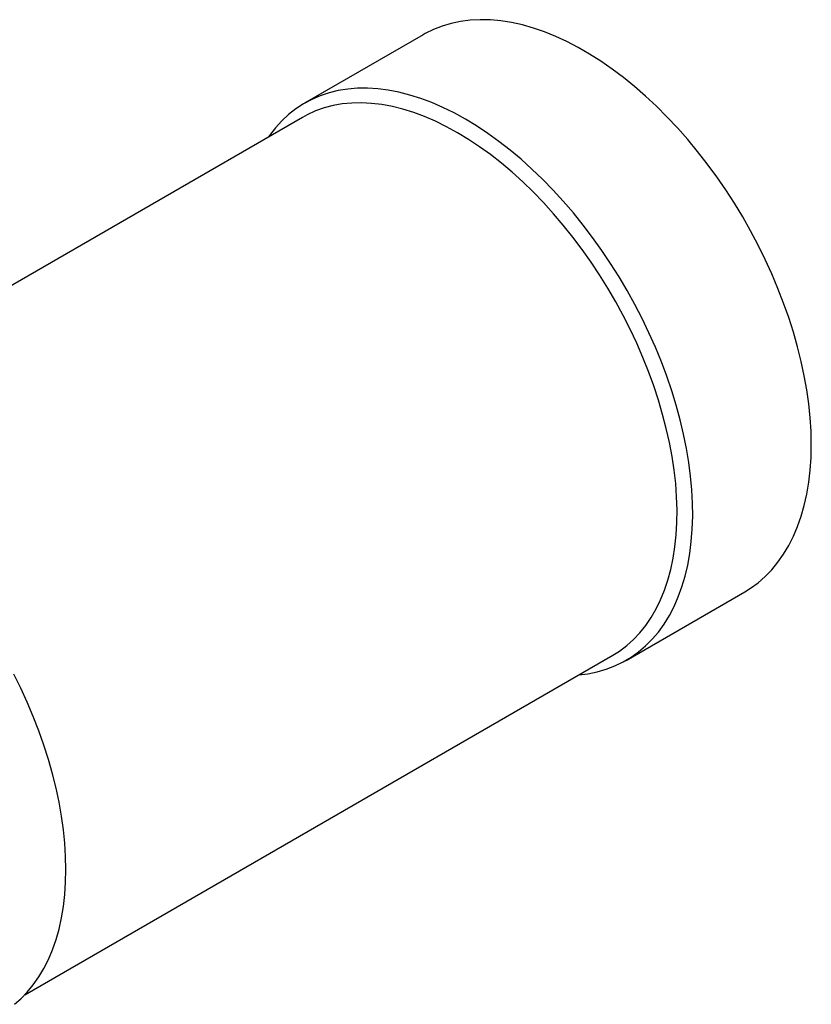
# Model space of a CAD drawing. Units: inches. Extents: x 0.3 to 7.9, y 0.2 to 11.3.
# Drawn here: x 2.7 to 4.1, y 2.9 to 4.7 of the extents above; entities that cross this region are included whole.
import ezdxf

# ---------------------------------------------------------------- set-up
doc = ezdxf.new("R2010")
doc.units = ezdxf.units.IN
doc.header["$MEASUREMENT"] = 0

msp = doc.modelspace()

# ---------------------------------------------------------------- linework, layer by layer
at = {"color": 7, "linetype": 'Continuous', "lineweight": 25}
for p, q in [((3.4279, 4.6419), (3.2173, 4.5203)), ((3.2133, 4.4952), (2.1694, 3.8926)), ((3.7882, 3.5315), (3.9987, 3.6531)), ((2.7205, 2.9379), (3.7644, 3.5406))]:
    msp.add_line(p, q, dxfattribs=at)
at = {"color": 7, "linetype": 'Continuous', "lineweight": 25, "flags": 128}
for points in [[(4.1169, 3.9144), (4.1164, 3.938), (4.1149, 3.962), (4.1124, 3.9865), (4.1089, 4.0114), (4.1044, 4.0367), (4.099, 4.0622), (4.0926, 4.0879), (4.0852, 4.1138), (4.077, 4.1398), (4.0678, 4.1657), (4.0577, 4.1917), (4.0468, 4.2175), (4.035, 4.2432), (4.0225, 4.2686), (4.0092, 4.2937), (3.9951, 4.3184), (3.9804, 4.3428), (3.9649, 4.3666), (3.9489, 4.3899), (3.9323, 4.4126), (3.9151, 4.4346), (3.8974, 4.456), (3.8793, 4.4765), (3.8607, 4.4962), (3.8418, 4.5151), (3.8226, 4.5331), (3.8031, 4.5501), (3.7834, 4.5661), (3.7635, 4.581), (3.7434, 4.5949), (3.7233, 4.6076), (3.7032, 4.6193), (3.6831, 4.6297), (3.6631, 4.639), (3.6432, 4.647), (3.6234, 4.6538), (3.6039, 4.6593), (3.5847, 4.6635), (3.5658, 4.6665), (3.5472, 4.6682), (3.5291, 4.6686), (3.5114, 4.6677), (3.4943, 4.6655), (3.4776, 4.662), (3.4616, 4.6572), (3.4462, 4.6512), (3.4314, 4.6439), (3.4279, 4.6419)], [(3.5027, 4.4921), (3.4828, 4.503), (3.4629, 4.5128), (3.4431, 4.5214), (3.4234, 4.5288), (3.4039, 4.5349), (3.3847, 4.5398), (3.3657, 4.5435), (3.3471, 4.5459), (3.3289, 4.547), (3.3111, 4.5468), (3.2938, 4.5454), (3.2769, 4.5427), (3.2607, 4.5387), (3.245, 4.5335), (3.2299, 4.527), (3.2156, 4.5193), (3.2019, 4.5104), (3.1889, 4.5003), (3.1768, 4.489), (3.1654, 4.4767), (3.1548, 4.4632), (3.1529, 4.4604)], [(3.4888, 4.468), (3.4692, 4.4787), (3.4497, 4.4883), (3.4303, 4.4967), (3.411, 4.5038), (3.3919, 4.5098), (3.3731, 4.5145), (3.3545, 4.5179), (3.3363, 4.5201), (3.3185, 4.521), (3.3011, 4.5207), (3.2841, 4.5191), (3.2677, 4.5162), (3.2519, 4.512), (3.2366, 4.5066), (3.222, 4.5), (3.2133, 4.4952)], [(3.704, 3.5057), (3.7202, 3.5077), (3.7368, 3.511), (3.7528, 3.5156), (3.7681, 3.5215), (3.7828, 3.5286), (3.7969, 3.5369), (3.8102, 3.5464), (3.8227, 3.5571), (3.8345, 3.5689), (3.8455, 3.5818), (3.8556, 3.5959), (3.8649, 3.6109), (3.8733, 3.627), (3.8807, 3.6441), (3.8873, 3.6621), (3.8929, 3.681), (3.8975, 3.7007), (3.9012, 3.7213), (3.9039, 3.7426), (3.9056, 3.7645), (3.9064, 3.7872), (3.9061, 3.8104), (3.9049, 3.8341), (3.9027, 3.8583), (3.8995, 3.8829), (3.8953, 3.9078), (3.8902, 3.9331), (3.8841, 3.9586), (3.8771, 3.9842), (3.8692, 4.0099), (3.8604, 4.0357), (3.8507, 4.0615), (3.8401, 4.0872), (3.8287, 4.1127), (3.8166, 4.138), (3.8036, 4.163), (3.7899, 4.1877), (3.7756, 4.212), (3.7605, 4.2359), (3.7448, 4.2592), (3.7286, 4.2819), (3.7117, 4.3041), (3.6944, 4.3255), (3.6766, 4.3463), (3.6584, 4.3662), (3.6398, 4.3853), (3.6208, 4.4035), (3.6016, 4.4208), (3.5821, 4.4372), (3.5624, 4.4525), (3.5426, 4.4668), (3.5227, 4.48), (3.5027, 4.4921)], [(3.7644, 3.5406), (3.7763, 3.548), (3.7891, 3.5577), (3.8012, 3.5685), (3.8125, 3.5804), (3.823, 3.5934), (3.8327, 3.6075), (3.8415, 3.6227), (3.8494, 3.6388), (3.8564, 3.6559), (3.8624, 3.674), (3.8675, 3.6928), (3.8717, 3.7126), (3.8749, 3.733), (3.8771, 3.7542), (3.8783, 3.7761), (3.8785, 3.7986), (3.8778, 3.8216), (3.8761, 3.8451), (3.8734, 3.8691), (3.8697, 3.8934), (3.8651, 3.9181), (3.8595, 3.943), (3.853, 3.9681), (3.8455, 3.9933), (3.8372, 4.0186), (3.828, 4.0439), (3.8179, 4.0691), (3.807, 4.0942), (3.7953, 4.1191), (3.7828, 4.1437), (3.7696, 4.168), (3.7556, 4.192), (3.741, 4.2155), (3.7258, 4.2385), (3.7099, 4.2609), (3.6935, 4.2827), (3.6766, 4.3039), (3.6592, 4.3243), (3.6414, 4.344), (3.6232, 4.3628), (3.6046, 4.3808), (3.5858, 4.3979), (3.5667, 4.414), (3.5474, 4.4291), (3.5279, 4.4431), (3.5084, 4.4561), (3.4888, 4.468)], [(3.9987, 3.6531), (4.0092, 3.6596), (4.0225, 3.6693), (4.035, 3.6803), (4.0468, 3.6923), (4.0577, 3.7056), (4.0678, 3.7199), (4.077, 3.7353), (4.0852, 3.7517), (4.0926, 3.7691), (4.099, 3.7874), (4.1044, 3.8066), (4.1089, 3.8267), (4.1124, 3.8476), (4.1149, 3.8692), (4.1164, 3.8915), (4.1169, 3.9144)], [(2.7022, 2.921), (2.7134, 2.9308), (2.7249, 2.9427), (2.7356, 2.9556), (2.7454, 2.9697), (2.7544, 2.9847), (2.7625, 3.0008), (2.7697, 3.0178), (2.776, 3.0358), (2.7813, 3.0546), (2.7857, 3.0743), (2.7891, 3.0947), (2.7916, 3.1159), (2.793, 3.1378), (2.7935, 3.1602), (2.793, 3.1833), (2.7916, 3.2068), (2.7891, 3.2308), (2.7857, 3.2552), (2.7813, 3.2799), (2.7759, 3.3049), (2.7697, 3.3301), (2.7624, 3.3555), (2.7543, 3.3809), (2.7453, 3.4064), (2.7355, 3.4318), (2.7248, 3.457), (2.7133, 3.4822), (2.701, 3.5071)]]:
    msp.add_lwpolyline(points, dxfattribs=at)

doc.saveas('drawing.dxf')
